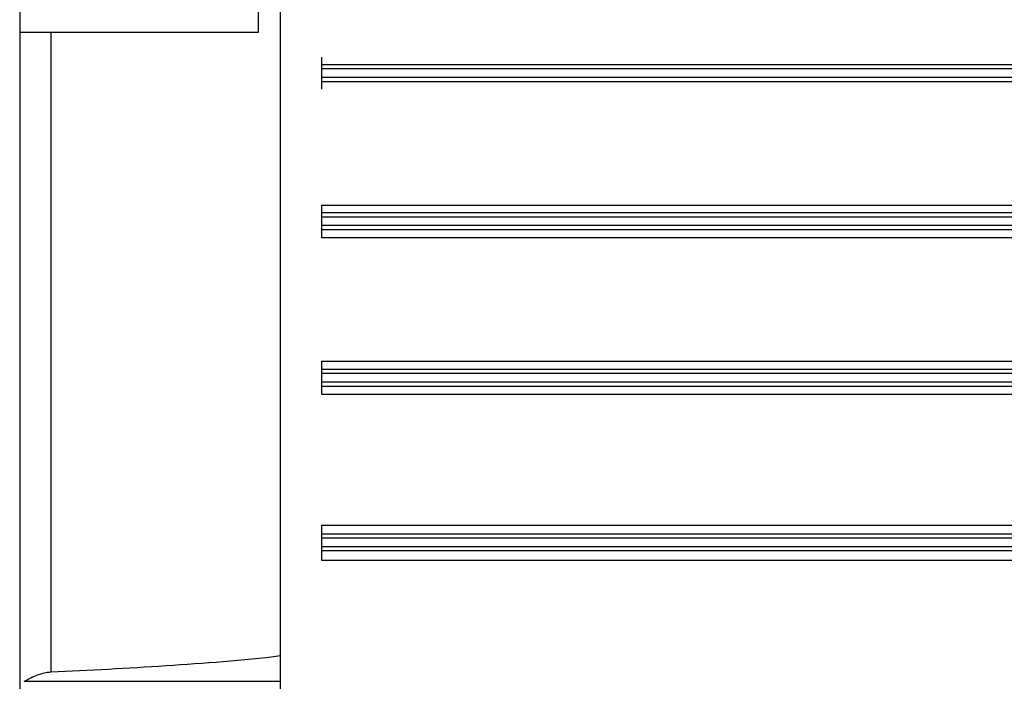
# Model space of a CAD drawing. Units: millimetres. Extents: x 0 to 665, y -211 to 262.
# Drawn here: x 127 to 247, y -82 to -2 of the extents above; entities that cross this region are included whole.
import ezdxf

# ---------------------------------------------------------------- set-up
doc = ezdxf.new("R2010")
doc.units = ezdxf.units.MM
doc.layers.add('TOP$3', color=7, linetype='CONTINUOUS', true_color=0xffffff)

msp = doc.modelspace()

# ---------------------------------------------------------------- linework, layer by layer
at = {"layer": 'TOP$3', "color": 151, "linetype": 'CONTINUOUS'}
for p, q in [((127.3, 197), (127.3, -197)), ((159, -78.76), (159, 78.76)), ((156.3, -3), (156.3, 0)), ((127.3, -3), (156.3, -3)), ((131.09, -3), (131.09, -80.74)), ((164, -6.98), (164, -6.05)), ((456, -6.98), (164, -6.98)), ((164, -7.48), (164, -6.98)), ((456, -7.48), (164, -7.48)), ((164, -8.52), (164, -7.48)), ((164, -9.02), (164, -8.52)), ((456, -8.52), (164, -8.52)), ((164, -9.95), (164, -9.02)), ((164, -9.02), (456, -9.02)), ((164, -24.03), (544, -24.03)), ((164, -24.98), (164, -24.03)), ((164, -25.48), (164, -24.98)), ((456, -24.98), (164, -24.98)), ((456, -25.48), (164, -25.48)), ((164, -26.52), (164, -25.48)), ((164, -27.02), (164, -26.52)), ((456, -26.52), (164, -26.52)), ((456, -27.02), (164, -27.02)), ((164, -27.99), (164, -27.02)), ((544, -27.99), (164, -27.99)), ((164, -43.98), (164, -42.99)), ((164, -42.99), (544, -42.99)), ((164, -44.48), (164, -43.98)), ((456, -43.98), (164, -43.98)), ((164, -45.52), (164, -44.48)), ((456, -44.48), (164, -44.48)), ((456, -45.52), (164, -45.52)), ((164, -46.02), (164, -45.52)), ((164, -46.02), (456, -46.02)), ((164, -47.05), (164, -46.02)), ((544, -47.05), (164, -47.05)), ((164, -63.98), (164, -62.89)), ((164, -62.89), (544, -62.89)), ((544, -63.98), (164, -63.98)), ((164, -64.48), (164, -63.98)), ((164, -65.52), (164, -64.48)), ((544, -64.48), (164, -64.48)), ((164, -66.02), (164, -65.52)), ((544, -65.52), (164, -65.52)), ((544, -66.02), (164, -66.02)), ((164, -67.18), (164, -66.02)), ((544, -67.18), (164, -67.18)), ((159, -81.87), (159, -78.76)), ((127.83, -81.87), (159, -81.87)), ((159, -84.98), (159, -81.87))]:
    msp.add_line(p, q, dxfattribs=at)
for points, knots in [([(131.09, -80.74), (135.75, -80.52), (140.41, -80.27), (149.71, -79.66), (154.36, -79.33), (159, -78.76)], [0, 0, 0, 0, 0.5, 0.5, 1, 1, 1, 1]), ([(127.83, -81.87), (128, -81.8), (128.22, -81.67), (128.72, -81.42), (129.01, -81.28), (129.67, -81.01), (130.06, -80.88), (130.47, -80.81), (130.67, -80.77), (130.88, -80.75), (131.09, -80.74)], [0, 0, 0, 0, 0.266241, 0.266241, 0.529617, 0.529617, 0.843387, 0.843387, 0.843387, 1, 1, 1, 1])]:
    msp.add_open_spline(points, degree=3, knots=knots, dxfattribs=at)

doc.saveas('drawing.dxf')
